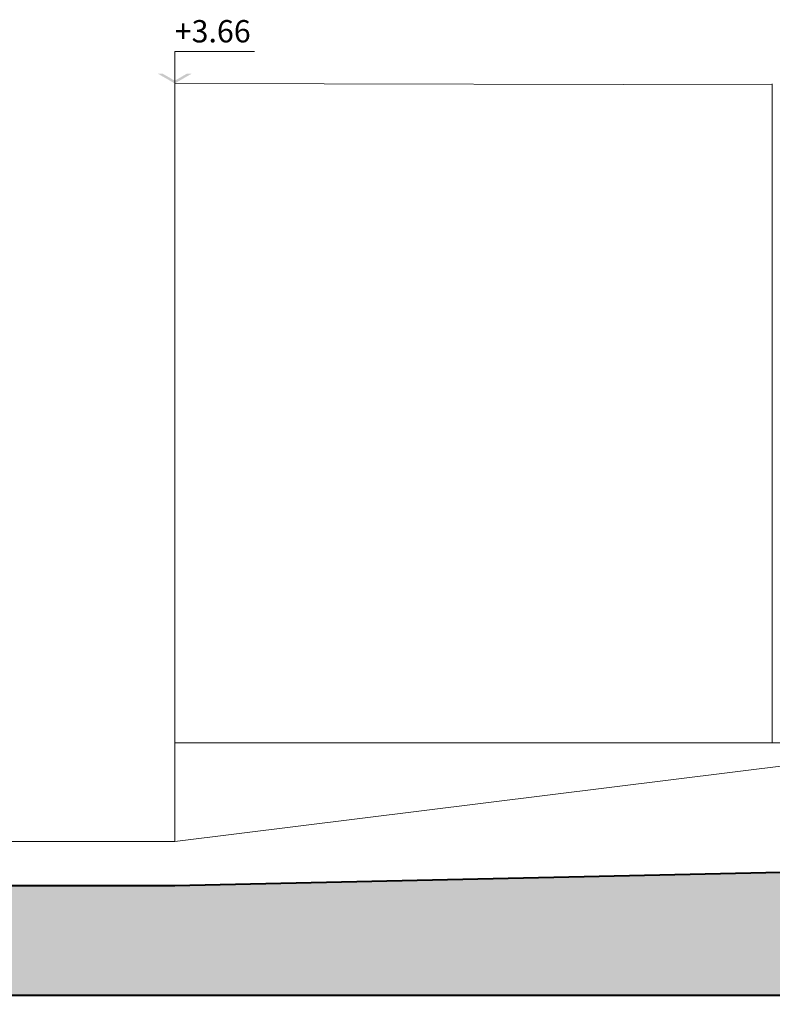
# Model space of a CAD drawing. Units: millimetres. Extents: x 2188 to 2554, y 1756 to 1824.
# Drawn here: x 2193 to 2196, y 1815 to 1819 of the extents above; entities that cross this region are included whole.
import ezdxf

# ---------------------------------------------------------------- set-up
doc = ezdxf.new("R2010")
doc.units = ezdxf.units.MM
for name, color, linetype, lineweight in [('0.05', 132, 'Continuous', 5), ('0.1', 1, 'Continuous', 9), ('0.2', 2, 'Continuous', 20), ('0.4', 4, 'Continuous', 40), ('COTAS', 240, 'Continuous', 9), ('muros', 6, 'Continuous', 9), ('Piso ext.', 252, 'Continuous', 5), ('texto', 232, 'Continuous', 9)]:
    doc.layers.add(name, color=color, linetype=linetype, lineweight=lineweight)
doc.styles.add('Century Gothic', font='GOTHIC.TTF', dxfattribs={"height": 0.18})

msp = doc.modelspace()

# ---------------------------------------------------------------- hatches: boundary and pattern name
at = {"layer": '0.05', "transparency": 33554641}
h = msp.add_hatch(dxfattribs=at)
h.set_pattern_fill('AR-SAND', color=256, scale=0.002)
h.set_pattern_definition([(37.5, (-502.2719, 125.637644), (-0.0032000626, 0.0978826475), [0, -0.077216, 0, -0.08636, 0, -0.08255]), (7.5, (-502.2719, 125.63764), (0.0899046566, 0.14336502), [0, -0.041656, 0, -0.069596, 0, -0.02667]), (327.5, (-502.33438, 125.637644), (0.158198474, 0.000287437), [0, -0.0254, 0, -0.09144, 0, -0.11938]), (317.5, (-502.33438, 125.63764), (0.1527112905, 0.0445858647), [0, -0.0127, 0, -0.059944, 0, -0.06858])])
h.paths.add_polyline_path([(2228.587, 1816.0345), (2193.2327, 1815.258), (2191.2377, 1815.2579), (2189.0877, 1815.2579), (2189.0877, 1814.7579), (2245.1932, 1814.7158), (2252.1932, 1814.7579), (2252.1932, 1816.1992), (2245.1932, 1816.1992), (2245.1932, 1816.3984), (2228.579, 1816.3992)])

# ---------------------------------------------------------------- linework, layer by layer
at = {"layer": '0.1'}
for p, q in [((2193.229, 1818.9144), (2195.9563, 1818.9078)), ((2193.229, 1815.9078), (2193.229, 1818.9144))]:
    msp.add_line(p, q, dxfattribs=at)
at = {"layer": '0.2'}
for p, q in [((2195.954, 1815.9078), (2195.954, 1818.912)), ((2193.229, 1815.9078), (2207.429, 1815.9079))]:
    msp.add_line(p, q, dxfattribs=at)
at = {"layer": '0.4', "color": 4}
for p, q in [((2193.229, 1815.2579), (2228.587, 1816.0345)), ((2191.2377, 1815.2579), (2193.229, 1815.2579))]:
    msp.add_line(p, q, dxfattribs=at)
at = {"layer": '0.4'}
msp.add_line((2189.0877, 1814.7579), (2252.1932, 1814.7579), dxfattribs=at)
at = {"layer": 'COTAS', "color": 2, "linetype": 'ByBlock'}
msp.add_line((2193.229, 1819.0593), (2193.229, 1818.9144), dxfattribs=at)
at = {"layer": 'COTAS', "color": 2}
msp.add_line((2193.229, 1819.0593), (2193.593, 1819.0593), dxfattribs=at)
for points in [[(2193.1522, 1818.9587), (2193.1741, 1818.9587), (2193.229, 1818.9144), (2193.229, 1818.927)], [(2193.3058, 1818.9587), (2193.2839, 1818.9587), (2193.229, 1818.9144), (2193.229, 1818.927)]]:
    msp.add_solid(points, dxfattribs=at)
at = {"layer": 'muros'}
for p, q in [((2193.229, 1815.9078), (2193.229, 1818.9144)), ((2193.229, 1815.9078), (2193.229, 1818.9144)), ((2193.229, 1815.4579), (2193.229, 1815.9078))]:
    msp.add_line(p, q, dxfattribs=at)
at = {"layer": 'muros', "color": 4}
msp.add_line((2191.2377, 1815.4579), (2193.229, 1815.4579), dxfattribs=at)
at = {"layer": 'Piso ext.'}
msp.add_line((2193.229, 1815.4579), (2196.854, 1815.9078), dxfattribs=at)

# ---------------------------------------------------------------- texts
at = {"layer": 'texto', "insert": (2193.4021, 1819.1392), "char_height": 0.10175, "attachment_point": 5, "style": 'Century Gothic'}
msp.add_mtext('+3.66', dxfattribs=at)

doc.saveas('drawing.dxf')
